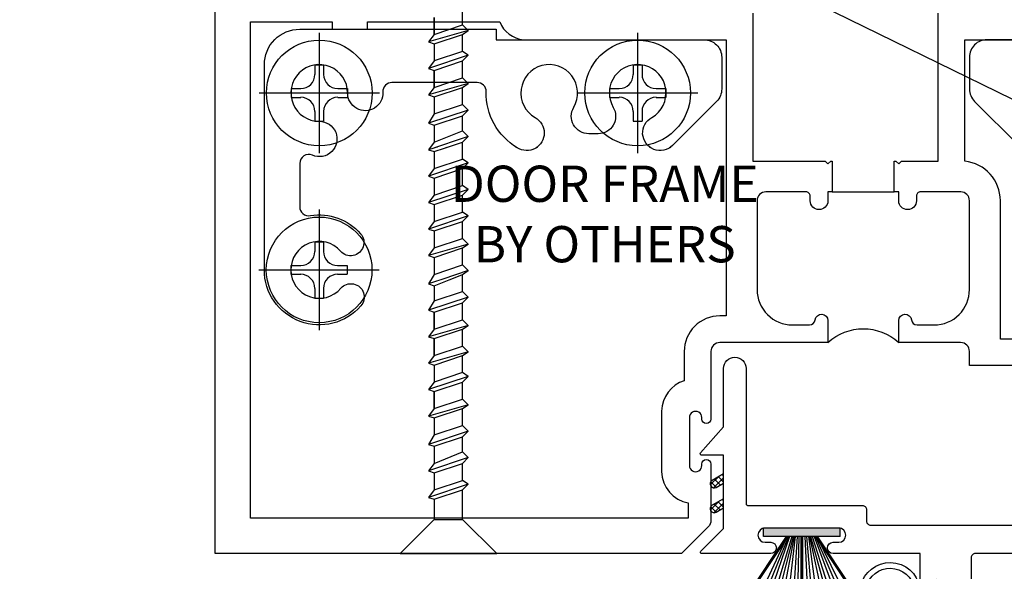
# Model space of a CAD drawing. Extents: x 351 to 690, y 295 to 370.
# Drawn here: x 354 to 358, y 341 to 343 of the extents above; entities that cross this region are included whole.
import ezdxf

# ---------------------------------------------------------------- set-up
doc = ezdxf.new("R2010")
doc.units = 0
doc.header["$LTSCALE"] = 0.5
doc.linetypes.add('CENTER', pattern=[2, 1.25, -0.25, 0.25, -0.25])
for name, color, linetype in [('A-DETL', 1, 'Continuous'), ('CENTER', 1, 'CENTER'), ('DIM', 4, 'Continuous'), ('FASTENER', 2, 'Continuous'), ('REF', 4, 'Continuous')]:
    doc.layers.add(name, color=color, linetype=linetype)
doc.styles.add('RomanS', font='romans.shx')
doc.dimstyles.new('DIM', dxfattribs={"dimtxt": 0.18, "dimasz": 0.1875, "dimexe": 0.1875, "dimexo": 0.0625, "dimgap": 0.0625, "dimtad": 1, "dimdec": 4, "dimzin": 0, "dimdsep": 46, "dimlunit": 5, "dimtxsty": 'RomanS', "dimblk": 'CLOSEDBLANK', "dimcen": 0.0625, "dimclrd": 256, "dimclre": 256, "dimclrt": 256, "dimadec": 0, "dimazin": 0, "dimtfac": 1, "dimtdec": 4, "dimtofl": 0, "dimtmove": 1, "dimatfit": 2, "dimldrblk": 'CLOSEDBLANK', "dimfxl": 1, "dimfrac": 2, "dimtolj": 1, "dimtzin": 0, "dimarcsym": 0})
doc.dimstyles.new('se2', dxfattribs={"dimtxt": 0.18, "dimasz": 0.1875, "dimexe": 0.1875, "dimexo": 0.0625, "dimgap": 0.0625, "dimtad": 1, "dimdec": 4, "dimzin": 0, "dimdsep": 46, "dimlunit": 5, "dimtxsty": 'RomanS', "dimblk": 'CLOSEDBLANK', "dimcen": 0.0625, "dimse2": 1, "dimclrd": 256, "dimclre": 256, "dimclrt": 256, "dimadec": 0, "dimazin": 0, "dimtfac": 1, "dimtdec": 4, "dimtofl": 0, "dimtmove": 1, "dimatfit": 3, "dimldrblk": 'CLOSEDBLANK', "dimfxl": 1, "dimfrac": 2, "dimtolj": 1, "dimtzin": 0, "dimarcsym": 0})

# ---------------------------------------------------------------- blocks, each defined once
blk = doc.blocks.new('B452137')
blk.add_line((1.276, 2.179), (1.276, 2.398))
for points in [[(0.663, 3.0185), (0.663, 2.6635), (0.7133, 2.6635, -0.414214), (0.7445, 2.6323), (0.7445, 2.4135), (0.822, 2.4135, 0.948318), (0.8244, 2.4584, -0.383474), (0.8065, 2.4783), (0.8065, 2.5385, -0.414214), (0.9315, 2.6635), (1.245, 2.6635, -0.414214), (1.276, 2.6325), (1.276, 2.491, -0.414214), (1.261, 2.476), (1.2447, 2.476, 0.991915), (1.2442, 2.4135), (1.276, 2.4135), (1.276, 2.398), (1.385, 2.398), (1.385, 2.4035), (1.375, 2.4135), (1.385, 2.4235), (1.385, 2.553), (1.9065, 2.553)], [(1.9065, 1.8985), (1.385, 1.8985), (1.385, 2.1535), (1.375, 2.1635), (1.385, 2.1735), (1.385, 2.179), (1.276, 2.179), (1.276, 2.1635), (1.2442, 2.1635, 0.991744), (1.2447, 2.101), (1.261, 2.101, -0.414214), (1.276, 2.086), (1.276, 1.9445, -0.414214), (1.245, 1.9135), (0.9315, 1.9135, -0.414214), (0.8065, 2.0385), (0.8065, 2.0987, -0.383474), (0.8244, 2.1186, 0.948318), (0.822, 2.1635), (0.7445, 2.1635), (0.7445, 1.7817, -0.414214), (0.7133, 1.7505), (0.4745, 1.7505, 1), (0.4745, 1.7185), (0.4797, 1.7185, -1.010717), (0.4793, 1.6745), (0.3112, 1.6745, -1.010717), (0.3108, 1.7185), (0.316, 1.7185, 1), (0.316, 1.7505), (0.1168, 1.7505, 0.198912), (0.0941, 1.7411), (0, 1.647), (0, 0), (2.0005, 0)]]:
    blk.add_lwpolyline(points, format="xyb")
for points in [[(1.8755, 3.4503), (1.8755, 3.914), (1.85, 3.914), (1.85, 4.039), (1.8755, 4.039), (1.8755, 4.327), (0.094, 4.327), (0.094, 3.191), (0.4576, 3.13, -0.259723), (0.5375, 3.1745), (0.601, 3.1745, -0.412347), (0.757, 3.0195), (0.757, 2.7725), (1.245, 2.7725, -0.383613), (1.3843, 2.647), (1.813, 2.647), (1.813, 3.3805, -0.242046)], [(0.6098, 1.6565, -0.322984), (0.503, 1.5765), (0.289, 1.5765, -0.358521), (0.1788, 1.6705), (0.125, 1.6705), (0.125, 0.125), (1.8755, 0.125), (1.8755, 0.413), (1.85, 0.413), (1.85, 0.538), (1.8755, 0.538), (1.8755, 1.0049, -0.278244), (1.813, 1.0885), (1.813, 1.8045), (0.8385, 1.8045), (0.8385, 1.7817, -0.414214), (0.7133, 1.6565)]]:
    blk.add_lwpolyline(points, format="xyb", close=True)
blk.add_arc((0.6089, 2.2885), 0.1844, 317.3204, 42.6796)
blk = doc.blocks.new('B028985-H')
for p, q in [((-0.0155, 0.0995), (0.0155, 0.0995)), ((-0.0155, 0.0995), (-0.0155, 0.0652)), ((0.0155, 0.0995), (0.0155, 0.0652)), ((-0.0995, 0.0155), (-0.0995, -0.0155)), ((-0.0995, 0.0155), (-0.0652, 0.0155)), ((0.0652, 0.0155), (0.0995, 0.0155)), ((0.0995, 0.0155), (0.0995, -0.0155)), ((-0.0995, -0.0155), (-0.0652, -0.0155)), ((0.0652, -0.0155), (0.0995, -0.0155)), ((-0.0155, -0.0652), (-0.0155, -0.0995)), ((0.0155, -0.0652), (0.0155, -0.0995)), ((-0.0155, -0.0995), (0.0155, -0.0995))]:
    blk.add_line(p, q)
blk.add_circle((0, 0), 0.1865)
for centre, start, end in [((-0.0652, 0.0652), 270, 0), ((0.0652, 0.0652), 180, 270), ((-0.0652, -0.0652), 0, 89.9999), ((0.0652, -0.0652), 90, 180)]:
    blk.add_arc(centre, 0.0498, start, end)
at = {"layer": 'CENTER'}
for p, q in [((0, 0.2125), (0, -0.2125)), ((-0.2125, 0), (0.2125, 0))]:
    blk.add_line(p, q, dxfattribs=at)
blk = doc.blocks.new('B116455')
blk.add_lwpolyline([(0.3227, 1.2237, 0.465897), (0.3601, 1.1924, -0.260033), (0.5377, 1.1286, -1.000873), (0.4668, 1.0669, 2.696725), (0.4678, 0.9361, -1.010256), (0.5382, 0.8737, -0.694404), (0.1977, 1.001), (0.1977, 1.725, -0.414214), (0.3227, 1.85), (1.0157, 1.85), (1.0157, 1.813), (1.7507, 1.813, -0.414214), (1.8127, 1.751), (1.8127, 1.6393, -0.198912), (1.7946, 1.5955), (1.6388, 1.4397, -1.155106), (1.5663, 1.5387, 2.422669), (1.4296, 1.5742, -0.581464), (1.376, 1.481), (1.3435, 1.481, -0.581009), (1.2901, 1.5746, 2.427157), (1.1539, 1.5383, -1.032589), (1.0906, 1.4317, -0.269466), (0.9809, 1.6294, 0.420752), (0.9489, 1.662), (0.6482, 1.662, 0.429634), (0.6163, 1.6283, -1.030127), (0.4917, 1.625, 2.417985), (0.3917, 1.525, -1.230259), (0.3673, 1.4054, 0.542551), (0.3227, 1.3764, 0.000007)], format="xyb", close=True)
blk = doc.blocks.new('B127189')
blk.add_hatch(color=256).paths.add_polyline_path([(-0.1355, 0.0295), (-0.1355, 0), (0.1355, 0), (0.1355, 0.0295)])
for p, q in [((-0.0524, 0.0295), (-0.1706, 0.27)), ((-0.0478, 0.0295), (-0.1518, 0.27)), ((-0.0434, 0.0295), (-0.1326, 0.27)), ((-0.0359, 0.0295), (-0.1138, 0.27)), ((-0.0304, 0.0295), (-0.0977, 0.27)), ((-0.0267, 0.0295), (-0.0783, 0.27)), ((-0.0229, 0.0295), (-0.0564, 0.27)), ((-0.0159, 0.0295), (-0.0375, 0.27)), ((-0.0107, 0.0295), (-0.0217, 0.27)), ((0.0111, 0.0295), (0.0169, 0.27)), ((0.0162, 0.0295), (0.0327, 0.27)), ((0.0232, 0.0295), (0.0516, 0.27)), ((0.027, 0.0295), (0.0732, 0.27)), ((0.0306, 0.0295), (0.0924, 0.27)), ((0.036, 0.0295), (0.1082, 0.27)), ((0.0434, 0.0295), (0.1268, 0.27)), ((0.0477, 0.0295), (0.1456, 0.27)), ((0.0522, 0.0295), (0.164, 0.27)), ((-0.1355, 0.0295), (0.1355, 0.0295)), ((-0.1355, 0.0295), (-0.1355, 0)), ((-0.1355, 0), (0.1355, 0)), ((0.1355, 0.0295), (0.1355, 0))]:
    blk.add_line(p, q)
at = {"const_width": 0.01}
for points in [[(0, 0.0295), (0, 0.302)], [(-0.2117, 0.27), (-0.052, 0.0295)], [(0.2117, 0.27), (0.052, 0.0295)]]:
    blk.add_lwpolyline(points, dxfattribs=at)
blk = doc.blocks.new('B027078-M3')
blk.add_lwpolyline([(0.0756, -0.08), (0.0756, -0.021), (0.1336, -0.021), (0.1336, -0.006), (0.0606, -0.006), (0.0606, -0.062), (-0.0634, -0.062), (-0.0634, -0.006), (-0.1364, -0.006), (-0.1364, -0.021), (-0.0784, -0.021), (-0.0784, -0.08)])
blk.add_lwpolyline([(0.0362, -0.2187, 0.263979), (-0.0127, -0.2451, -1.674441), (-0.1016, -0.08), (0.1323, -0.08, -1), (0.1323, -0.2187)], format="xyb", close=True)
blk.add_lwpolyline([(0.0367, -0.1987, 0.263109), (-0.0295, -0.2342, -1.67233), (-0.1016, -0.1), (0.1323, -0.1, -1), (0.1323, -0.1987), (0.0365, -0.1987)], format="xyb")
blk = doc.blocks.new('B522402')
h = blk.add_hatch()
h.set_pattern_fill('ANSI37', color=256, scale=0.125, style=0)
h.set_pattern_definition([(45, (-22.746759, -17.185105), (-0.0110485435, 0.0110485435), []), (135, (-22.746759, -17.185105), (-0.0110485435, -0.0110485435), [])])
h.paths.add_polyline_path([(1.8191, 0.1935), (1.7787, 0.1703, 0.998152), (1.7928, 0.1459), (1.8191, 0.1613)])
h.paths.add_polyline_path([(1.8191, 0.2811), (1.7788, 0.2579, 0.998152), (1.7929, 0.2335), (1.8191, 0.2488)])
h = blk.add_hatch()
h.set_pattern_fill('ANSI37', color=256, scale=0.125, style=0)
h.set_pattern_definition([(45, (-22.743209, -17.184605), (-0.0110485435, 0.0110485435), []), (135, (-22.743209, -17.184605), (-0.0110485435, -0.0110485435), [])])
h.paths.add_polyline_path([(3.1183, 0.1932), (3.0745, 0.2091), (3.0801, 0.1773), (3.1087, 0.1667, 0.998152)])
h.paths.add_polyline_path([(3.103, 0.2794), (3.0592, 0.2953), (3.0648, 0.2635), (3.0934, 0.253, 0.998152)])
blk.add_lwpolyline([(1.7391, 0.0085), (1.819, 0.0884), (1.819, 0.3468), (1.7419, 0.3468, -0.64576), (1.7381, 0.3551), (1.819, 0.4468), (1.819, 0.6529, -1), (1.899, 0.6529), (1.899, 0.175, 0.414214), (1.904, 0.17), (2.3087, 0.17, -0.414214), (2.3237, 0.155), (2.3237, 0.115, 0.414214), (2.3387, 0.1), (2.9946, 0.1, 0.466451), (3.0094, 0.1176), (2.975, 0.312), (2.975, 0.6167, -0.767327), (3.0299, 0.6314), (3.0843, 0.5373), (3.055, 0.5373), (3.055, 0.319), (3.1116, -0.0009, 0.363837), (3.1165, -0.005), (3.2214, -0.005, -0.414214), (3.2314, -0.015), (3.2314, -0.1111), (3.2765, -0.2351, -0.853548), (3.2487, -0.2452, 0.150723), (3.1694, -0.1537, -0.407247), (3.1668, -0.1329, 0.234067), (3.185, -0.0961), (3.185, -0.0829, 0.414214), (3.17, -0.0679), (3.0696, -0.0679, -0.414214), (3.0546, -0.0529), (3.0546, 0), (2.7087, 0, 0.414214), (2.6937, -0.015), (2.6937, -0.25, 0.414214), (2.7087, -0.265), (2.7817, -0.265), (2.7817, -0.3036), (2.6654, -0.3138, 0.388879), (2.6517, -0.3287), (2.6517, -0.36, 0.414214), (2.6667, -0.375), (2.7017, -0.375), (2.7017, -0.469, -0.414214), (2.6707, -0.5), (2.5447, -0.5, -0.414214), (2.5137, -0.469), (2.5137, -0.347, -1), (2.5477, -0.347), (2.5477, -0.365, 1), (2.5937, -0.365), (2.5937, -0.115, 1), (2.5477, -0.115), (2.5477, -0.133, -1), (2.5137, -0.133), (2.5137, 0), (2.2057, 0, -1), (2.2057, 0.04), (2.2257, 0.04, 1), (2.2257, 0.09), (1.9657, 0.09, 1), (1.9657, 0.04), (1.9857, 0.04, -1), (1.9857, 0), (1.7427, 0, -0.668179)], format="xyb", close=True)
for points in [[(1.8192, 0.2811), (1.7788, 0.2579, 1), (1.7929, 0.2335), (1.8192, 0.2489)], [(3.0592, 0.2953), (3.103, 0.2794, -1), (3.0934, 0.253), (3.0648, 0.2635)], [(3.0745, 0.2091), (3.1183, 0.1932, -1), (3.1087, 0.1667), (3.0801, 0.1773)], [(1.8191, 0.1935), (1.7787, 0.1703, 1), (1.7928, 0.1459), (1.8191, 0.1613)]]:
    blk.add_lwpolyline(points, format="xyb")
blk = doc.blocks.new('B522027')
blk.add_lwpolyline([(2.7705, -0.3175, -0.906521), (2.7904, -0.3175), (3.1659, -0.3175, 0.520567), (3.18, -0.2973), (3.1103, -0.1058, -0.414214), (3.1193, -0.0866), (3.158, -0.0725, -0.814698), (3.1679, -0.1204, 0.397334), (3.1598, -0.1393), (3.221, -0.3076, 0.315299), (3.2351, -0.3175), (3.335, -0.3175, 0.414214), (3.35, -0.3025), (3.35, 0.0049), (3.4, 0.0075), (3.4, -0.3525, -0.414214), (3.385, -0.3675), (2.6807, -0.3675, -1), (2.6807, -0.3175)], format="xyb", close=True)
blk = doc.blocks.new('B452138')
for name in ['B522402', 'B522027']:
    blk.add_blockref(name, (0, 0))
for name, p, rotation in [('B127189', (2.0957, 0.09), 180), ('B027078-M3', (2.5937, -0.24), 270)]:
    blk.add_blockref(name, p, dxfattribs=dict(rotation=rotation))
blk = doc.blocks.new('_ClosedBlank')
at = {"linetype": 'ByBlock', "lineweight": -2}
for p, q in [((-1, 0.167), (0, 0)), ((-1, 0.167), (-1, -0.167)), ((0, 0), (-1, -0.167))]:
    blk.add_line(p, q, dxfattribs=at)
blk = doc.blocks.new('*D322')
at = {"layer": 'Defpoints', "color": 0, "transparency": 16777216}
for p in [(355.9508, 344.9561), (352.5473, 329.3918), (354.6979, 329.3918)]:
    blk.add_point(p, dxfattribs=at)
at = {"layer": 'DIM', "lineweight": -2, "transparency": 16777216}
for p, q in [((355.8883, 344.9561), (352.3598, 344.9561)), ((352.5473, 344.7686), (352.5473, 329.5793)), ((354.6354, 329.3918), (352.3598, 329.3918))]:
    blk.add_line(p, q, dxfattribs=at)
at = {"layer": 'DIM', "lineweight": -2, "transparency": 16777216, "xscale": 0.1875, "yscale": 0.1875, "zscale": 0.1875}
for p, rotation in [((352.5473, 344.9561), 90), ((352.5473, 329.3918), 270)]:
    blk.add_blockref('_ClosedBlank', p, dxfattribs=dict(at, rotation=rotation))
at = {"layer": 'DIM', "transparency": 16777216, "insert": (352.3477, 337.174), "char_height": 0.18, "attachment_point": 5, "rotation": 90, "style": 'RomanS'}
blk.add_mtext('\\A1;ROUGH OPENING (RO)', dxfattribs=at)
blk = doc.blocks.new('*D323')
at = {"layer": 'Defpoints', "color": 0, "transparency": 16777216}
for p in [(352.9832, 344.4561), (354.9527, 344.4561), (355.122, 329.8866)]:
    blk.add_point(p, dxfattribs=at)
at = {"layer": 'DIM', "lineweight": -2, "transparency": 16777216}
for p, q in [((354.7527, 344.4561), (352.7957, 344.4561)), ((352.9832, 330.0741), (352.9832, 344.2686)), ((354.922, 329.8866), (352.7957, 329.8866))]:
    blk.add_line(p, q, dxfattribs=at)
at = {"layer": 'DIM', "lineweight": -2, "transparency": 16777216, "xscale": 0.1875, "yscale": 0.1875, "zscale": 0.1875}
for p, rotation in [((352.9832, 344.4561), 90), ((352.9832, 329.8866), 270)]:
    blk.add_blockref('_ClosedBlank', p, dxfattribs=dict(at, rotation=rotation))
at = {"layer": 'DIM', "transparency": 16777216, "insert": (352.8307, 337.1714), "char_height": 0.18, "attachment_point": 5, "rotation": 90, "style": 'RomanS'}
blk.add_mtext('\\A1;HEEL DIMENSION', dxfattribs=at)
blk = doc.blocks.new('*D325')
at = {"layer": 'Defpoints', "color": 0, "transparency": 16777216}
for p in [(354.904, 343.3311), (353.5687, 329.8866), (355.122, 329.8866)]:
    blk.add_point(p, dxfattribs=at)
at = {"layer": 'DIM', "lineweight": -2, "transparency": 16777216}
for p, q in [((354.8415, 343.3311), (353.3812, 343.3311)), ((353.5687, 343.1436), (353.5687, 330.0741))]:
    blk.add_line(p, q, dxfattribs=at)
at = {"layer": 'DIM', "lineweight": -2, "transparency": 16777216, "xscale": 0.1875, "yscale": 0.1875, "zscale": 0.1875}
for p, rotation in [((353.5687, 343.3311), 90), ((353.5687, 329.8866), 270)]:
    blk.add_blockref('_ClosedBlank', p, dxfattribs=dict(at, rotation=rotation))
at = {"layer": 'DIM', "transparency": 16777216, "insert": (353.4162, 336.6089), "char_height": 0.18, "attachment_point": 5, "rotation": 90, "style": 'RomanS'}
blk.add_mtext('\\A1;DOOR RO', dxfattribs=at)
blk = doc.blocks.new('*D327')
at = {"layer": 'Defpoints', "color": 0, "transparency": 16777216}
for p in [(354.9386, 343.0811), (354.1233, 329.8866), (355.6767, 329.8866)]:
    blk.add_point(p, dxfattribs=at)
at = {"layer": 'DIM', "lineweight": -2, "transparency": 16777216}
for p, q in [((354.8761, 343.0811), (353.9358, 343.0811)), ((354.1233, 342.8936), (354.1233, 330.0741))]:
    blk.add_line(p, q, dxfattribs=at)
at = {"layer": 'DIM', "lineweight": -2, "transparency": 16777216, "xscale": 0.1875, "yscale": 0.1875, "zscale": 0.1875}
for p, rotation in [((354.1233, 343.0811), 90), ((354.1233, 329.8866), 270)]:
    blk.add_blockref('_ClosedBlank', p, dxfattribs=dict(at, rotation=rotation))
at = {"layer": 'DIM', "transparency": 16777216, "insert": (353.9708, 336.4839), "char_height": 0.18, "attachment_point": 5, "rotation": 90, "style": 'RomanS'}
blk.add_mtext('\\A1;DOOR HD', dxfattribs=at)
blk = doc.blocks.new('*D328')
at = {"layer": 'Defpoints', "color": 0, "transparency": 16777216}
for p in [(354.1233, 343.3311), (354.9386, 343.3311), (354.9386, 343.0811)]:
    blk.add_point(p, dxfattribs=at)
at = {"layer": 'DIM', "lineweight": -2, "transparency": 16777216}
for p, q in [((354.1233, 343.5186), (354.1233, 343.7061)), ((354.7386, 343.3311), (353.9358, 343.3311)), ((354.1233, 343.0811), (354.1233, 343.3311)), ((354.1233, 343.2061), (352.2162, 342.3267)), ((354.7386, 343.0811), (353.9358, 343.0811)), ((354.1233, 342.8936), (354.1233, 342.7061)), ((352.2162, 342.3267), (352.2162, 339.6988))]:
    blk.add_line(p, q, dxfattribs=at)
at = {"layer": 'DIM', "lineweight": -2, "transparency": 16777216, "xscale": 0.1875, "yscale": 0.1875, "zscale": 0.1875}
for p, rotation in [((354.1233, 343.3311), 270), ((354.1233, 343.0811), 90)]:
    blk.add_blockref('_ClosedBlank', p, dxfattribs=dict(at, rotation=rotation))
at = {"layer": 'DIM', "transparency": 16777216, "insert": (352.0166, 341.0128), "char_height": 0.18, "attachment_point": 5, "rotation": 90, "style": 'RomanS'}
blk.add_mtext('\\A1;1/4" - 3/8" GAP', dxfattribs=at)

msp = doc.modelspace()

# ---------------------------------------------------------------- linework, layer by layer
at = {"layer": 'FASTENER'}
for p, q in [((355.81208, 342.94552), (355.81208, 343.00551)), ((355.71209, 342.91219), (355.71209, 342.97218)), ((355.71209, 342.97218), (355.71209, 342.91219)), ((355.71209, 342.91219), (355.81208, 342.94552)), ((355.83207, 342.92552), (355.81208, 342.94552)), ((355.83207, 342.92552), (355.69209, 342.88552)), ((355.71209, 342.91219), (355.69209, 342.88552)), ((355.71209, 342.87886), (355.81208, 342.91219)), ((355.81208, 342.91219), (355.83207, 342.92552)), ((355.81208, 342.85219), (355.81208, 342.91219)), ((355.69209, 342.88552), (355.71209, 342.87886)), ((355.71209, 342.87886), (355.71209, 342.81886)), ((355.83207, 342.83886), (355.69209, 342.7922)), ((355.81208, 342.85219), (355.71209, 342.81886)), ((355.83207, 342.83886), (355.81208, 342.85219)), ((355.81208, 342.81886), (355.83207, 342.83886)), ((355.71209, 342.81886), (355.69209, 342.7922)), ((355.71209, 342.78553), (355.81208, 342.81886)), ((355.81208, 342.75887), (355.81208, 342.81886)), ((355.69209, 342.7922), (355.71209, 342.78553)), ((355.71209, 342.72554), (355.71209, 342.78553)), ((355.71209, 342.78553), (355.71209, 342.72554)), ((355.83207, 342.73887), (355.69209, 342.69887)), ((355.71209, 342.72554), (355.69209, 342.69887)), ((355.71209, 342.72554), (355.81208, 342.75887)), ((355.71209, 342.69221), (355.81208, 342.72554)), ((355.83207, 342.73887), (355.81208, 342.75887)), ((355.81208, 342.72554), (355.83207, 342.73887)), ((355.81208, 342.66554), (355.81208, 342.72554)), ((355.69209, 342.69887), (355.71209, 342.69221)), ((355.71209, 342.69221), (355.71209, 342.63221)), ((355.71209, 342.63221), (355.81208, 342.66554)), ((355.83207, 342.64555), (355.81208, 342.66554)), ((355.83207, 342.64555), (355.69209, 342.59888)), ((355.71209, 342.63221), (355.69209, 342.59888)), ((355.71209, 342.59222), (355.81208, 342.62555)), ((355.81208, 342.62555), (355.83207, 342.64555)), ((355.81208, 342.57222), (355.81208, 342.62555)), ((355.69209, 342.59888), (355.71209, 342.59222)), ((355.71209, 342.59222), (355.71209, 342.53222)), ((355.71209, 342.53222), (355.81208, 342.57222)), ((355.83207, 342.55222), (355.81208, 342.57222)), ((355.81208, 342.53222), (355.83207, 342.55222)), ((355.71209, 342.02561), (355.71209, 341.97228)), ((355.71209, 341.97228), (355.81208, 342.00561)), ((355.83207, 341.98561), (355.81208, 342.00561)), ((355.83207, 341.98561), (355.69209, 341.93895)), ((355.71209, 341.97228), (355.69209, 341.93895)), ((355.71209, 341.93228), (355.81208, 341.96561)), ((355.81208, 341.96561), (355.83207, 341.98561)), ((355.81208, 341.90562), (355.81208, 341.96561)), ((355.69209, 341.93895), (355.71209, 341.93228)), ((355.71209, 341.87229), (355.71209, 341.93228)), ((355.71209, 341.93228), (355.71209, 341.87229)), ((355.71209, 341.87229), (355.81208, 341.90562)), ((355.83207, 341.88562), (355.81208, 341.90562)), ((355.83207, 341.88562), (355.69209, 341.84563)), ((355.71209, 341.87229), (355.69209, 341.84563)), ((355.71209, 341.83896), (355.81208, 341.87229)), ((355.81208, 341.87229), (355.83207, 341.88562)), ((355.81208, 341.8123), (355.81208, 341.87229)), ((355.69209, 341.84563), (355.71209, 341.83896)), ((355.71209, 341.77897), (355.71209, 341.83896)), ((355.71209, 341.83896), (355.71209, 341.77897)), ((355.83207, 341.7923), (355.69209, 341.7523)), ((355.71209, 341.77897), (355.81208, 341.8123)), ((355.83207, 341.7923), (355.81208, 341.8123)), ((355.81208, 341.77897), (355.83207, 341.7923)), ((355.71209, 341.77897), (355.69209, 341.7523)), ((355.69209, 341.7523), (355.71209, 341.74564)), ((355.71209, 341.74564), (355.81208, 341.77897)), ((355.81208, 341.71897), (355.81208, 341.77897)), ((355.71209, 341.74564), (355.71209, 341.68564)), ((355.81208, 341.71897), (355.71209, 341.68564)), ((355.83207, 341.70564), (355.81208, 341.71897)), ((355.83207, 341.70564), (355.69209, 341.65898)), ((355.71209, 341.68564), (355.69209, 341.65898)), ((355.71209, 341.65231), (355.81208, 341.68564)), ((355.81208, 341.68564), (355.83207, 341.70564)), ((355.81208, 341.62565), (355.81208, 341.68564)), ((355.69209, 341.65898), (355.71209, 341.65231)), ((355.71209, 341.59232), (355.71209, 341.65231)), ((355.71209, 341.65231), (355.71209, 341.59232)), ((355.71209, 341.59232), (355.81208, 341.62565)), ((355.83207, 341.60565), (355.81208, 341.62565)), ((355.83207, 341.60565), (355.69209, 341.56565)), ((355.71209, 341.59232), (355.69209, 341.56565)), ((355.71209, 341.55899), (355.81208, 341.59232)), ((355.81208, 341.59232), (355.83207, 341.60565)), ((355.81208, 341.53232), (355.81208, 341.59232)), ((355.69209, 341.56565), (355.71209, 341.55899)), ((355.71209, 341.55899), (355.71209, 341.49899)), ((355.83207, 341.51233), (355.69209, 341.46566)), ((355.71209, 341.49899), (355.81208, 341.53232)), ((355.83207, 341.51233), (355.81208, 341.53232)), ((355.81208, 341.49233), (355.83207, 341.51233)), ((355.71209, 341.49899), (355.69209, 341.46566)), ((355.71209, 341.459), (355.81208, 341.49233)), ((355.81208, 341.439), (355.81208, 341.49233)), ((355.69209, 341.46566), (355.71209, 341.459)), ((355.71209, 341.459), (355.71209, 341.399)), ((355.71209, 341.399), (355.81208, 341.439)), ((355.83207, 341.419), (355.81208, 341.439)), ((355.83207, 341.419), (355.69209, 341.37234)), ((355.81208, 341.399), (355.83207, 341.419)), ((355.71209, 341.399), (355.69209, 341.37234)), ((355.69209, 341.37234), (355.71209, 341.36567)), ((355.71209, 341.36567), (355.81208, 341.399)), ((355.81208, 341.33901), (355.81208, 341.399)), ((355.71209, 341.36567), (355.71209, 341.30568)), ((355.71209, 341.30568), (355.81208, 341.33901)), ((355.83207, 341.32568), (355.81208, 341.33901)), ((355.83207, 341.32568), (355.69209, 341.27902)), ((355.71209, 341.30568), (355.69209, 341.27902)), ((355.71209, 341.27235), (355.81208, 341.30568)), ((355.81206, 341.20133), (355.81208, 341.30568)), ((355.81208, 341.30568), (355.83207, 341.32568)), ((355.69209, 341.27902), (355.71209, 341.27235)), ((355.71209, 341.27235), (355.71209, 341.20133)), ((355.71209, 341.20133), (355.59138, 341.08062)), ((355.71209, 341.20133), (355.81206, 341.20133)), ((355.81206, 341.20133), (355.93277, 341.08062)), ((355.59138, 341.08062), (355.93277, 341.08062))]:
    msp.add_line(p, q, dxfattribs=at)

# ---------------------------------------------------------------- block references
at = {"layer": 'A-DETL', "linetype": 'Continuous'}
for name, p in [('B028985-H', (355.30621, 342.70573)), ('B028985-H', (355.30577, 342.08154)), ('B452138', (354.91457, 341.08062))]:
    msp.add_blockref(name, p, dxfattribs=at)
at = {"layer": 'A-DETL', "linetype": 'Continuous', "xscale": -1}
msp.add_blockref('B116455', (359.41457, 341.08062), dxfattribs=at)

# ---------------------------------------------------------------- texts
at = {"color": 4, "insert": (356.91415, 342.44934), "char_height": 0.1279469, "width": 1.2003699, "attachment_point": 3, "style": 'RomanS', "bg_fill": 2}
msp.add_mtext('\\pxqc;DOOR FRAME BY OTHERS', dxfattribs=at)

# ---------------------------------------------------------------- dimensions: what is measured, and where the dimension line sits
at = {"layer": 'DIM'}
for base, p1, p2, angle, text, override, picture, middle in [((352.98318, 344.45612), (355.12204, 329.88659), (354.95271, 344.45612), 270, 'HEEL DIMENSION', {"dimexo": 0.2, "dimpost": '"', "dimse2": 0}, '*D323', (352.83068, 337.17136)), ((353.56869, 329.88659), (354.90397, 343.33112), (355.12204, 329.88659), 90, 'DOOR RO', {"dimpost": '"'}, '*D325', (353.41619, 336.60886))]:
    dim = msp.add_linear_dim(base=base, p1=p1, p2=p2, angle=angle, text=text, dimstyle='se2', override=override, dxfattribs=at)
    dim.commit()
    dim.dimension.update_dxf_attribs({"geometry": picture, "text_midpoint": middle})
dim = msp.add_linear_dim(base=(354.12332, 343.33112), p1=(354.93857, 343.08112), p2=(354.93857, 343.33112), angle=90, text='<> - 3/8" GAP', dimstyle='se2', override={"dimexo": 0.2, "dimpost": '"', "dimse2": 0}, dxfattribs=at)
dim.commit()
dim.dimension.update_dxf_attribs({"geometry": '*D328', "text_midpoint": (352.21622, 342.26419), "dimtype": 160})

# ---------------------------------------------------------------- next in the draw order: linework, layer by layer
at = {"layer": 'FASTENER'}
for p, q in [((355.83207, 342.55222), (355.69209, 342.50556)), ((355.71209, 342.53222), (355.69209, 342.50556)), ((355.71209, 342.49889), (355.81208, 342.53222)), ((355.81208, 342.47223), (355.81208, 342.53222)), ((355.69209, 342.50556), (355.71209, 342.49889)), ((355.71209, 342.49889), (355.71209, 342.4389)), ((355.83207, 342.4589), (355.69209, 342.41224)), ((355.71209, 342.4389), (355.81208, 342.47223)), ((355.83207, 342.4589), (355.81208, 342.47223)), ((355.81208, 342.4389), (355.83207, 342.4589)), ((355.71209, 342.4389), (355.69209, 342.41224)), ((355.69209, 342.41224), (355.71209, 342.40557)), ((355.71209, 342.40557), (355.81208, 342.4389)), ((355.81208, 342.37891), (355.81208, 342.4389)), ((355.71209, 342.40557), (355.71209, 342.34558)), ((355.71209, 342.34558), (355.81208, 342.37891)), ((355.83207, 342.36557), (355.81208, 342.37891)), ((355.83207, 342.36557), (355.69209, 342.31891)), ((355.71209, 342.34558), (355.69209, 342.31891)), ((355.71209, 342.31225), (355.81208, 342.34558)), ((355.81208, 342.34558), (355.83207, 342.36557)), ((355.81208, 342.28558), (355.81208, 342.34558)), ((355.69209, 342.31891), (355.71209, 342.31225)), ((355.71209, 342.31225), (355.71209, 342.25225)), ((355.71209, 342.25225), (355.81208, 342.28558)), ((355.83207, 342.27225), (355.81208, 342.28558)), ((355.83207, 342.27225), (355.69209, 342.22559)), ((355.71209, 342.25225), (355.69209, 342.22559)), ((355.71209, 342.21892), (355.81208, 342.25225)), ((355.81208, 342.25225), (355.83207, 342.27225)), ((355.81208, 342.19226), (355.81208, 342.25225)), ((355.69209, 342.22559), (355.71209, 342.21892)), ((355.71209, 342.21892), (355.71209, 342.15893)), ((355.83207, 342.17226), (355.69209, 342.13226)), ((355.71209, 342.15893), (355.81208, 342.19226)), ((355.83207, 342.17226), (355.81208, 342.19226)), ((355.81208, 342.15893), (355.83207, 342.17226)), ((355.71209, 342.15893), (355.69209, 342.13226)), ((355.71209, 342.1256), (355.81208, 342.15893)), ((355.81208, 342.09893), (355.81208, 342.15893)), ((355.69209, 342.13226), (355.71209, 342.1256)), ((355.71209, 342.1256), (355.71209, 342.0656)), ((355.71209, 342.0656), (355.81208, 342.09893)), ((355.83207, 342.07894), (355.81208, 342.09893)), ((355.83207, 342.07894), (355.69209, 342.03227)), ((355.71209, 342.0656), (355.69209, 342.03227)), ((355.71209, 342.02561), (355.81208, 342.0656)), ((355.81208, 342.0656), (355.83207, 342.07894)), ((355.81208, 342.00561), (355.81208, 342.0656)), ((355.69209, 342.03227), (355.71209, 342.02561))]:
    msp.add_line(p, q, dxfattribs=at)

# ---------------------------------------------------------------- next in the draw order: block references
at = {"layer": 'A-DETL', "linetype": 'Continuous', "xscale": -1, "rotation": 270}
msp.add_blockref('B452137', (354.93857, 341.08062), dxfattribs=at)
at = {"layer": 'A-DETL', "linetype": 'Continuous'}
for name, p in [('B116455', (354.91457, 341.08062)), ('B028985-H', (356.43036, 342.70576))]:
    msp.add_blockref(name, p, dxfattribs=at)

# ---------------------------------------------------------------- next in the draw order: dimensions: what is measured, and where the dimension line sits
at = {"layer": 'DIM'}
for base, p1, p2, text, override, picture, middle in [((352.54732, 329.3918), (355.9508, 344.95612), (354.69787, 329.3918), 'ROUGH OPENING (RO)', {"dimpost": '"', "dimse2": 0}, '*D322', (352.34768, 337.17396)), ((354.12332, 329.88659), (354.93857, 343.08112), (355.67667, 329.88659), 'DOOR HD', {"dimpost": '"'}, '*D327', (353.97082, 336.48386))]:
    dim = msp.add_linear_dim(base=base, p1=p1, p2=p2, angle=90, text=text, dimstyle='se2', override=override, dxfattribs=at)
    dim.commit()
    dim.dimension.update_dxf_attribs({"geometry": picture, "text_midpoint": middle})

# ---------------------------------------------------------------- next in the draw order: leaders
at = {"layer": 'REF', "color": 242, "true_color": 0xcd2027}
msp.add_leader([(355.81208, 343.63545), (359.79939, 341.68019), (360.23805, 341.68019)], dimstyle='DIM', override={"dimclrd": 256}, dxfattribs=at)

doc.saveas('drawing.dxf')
